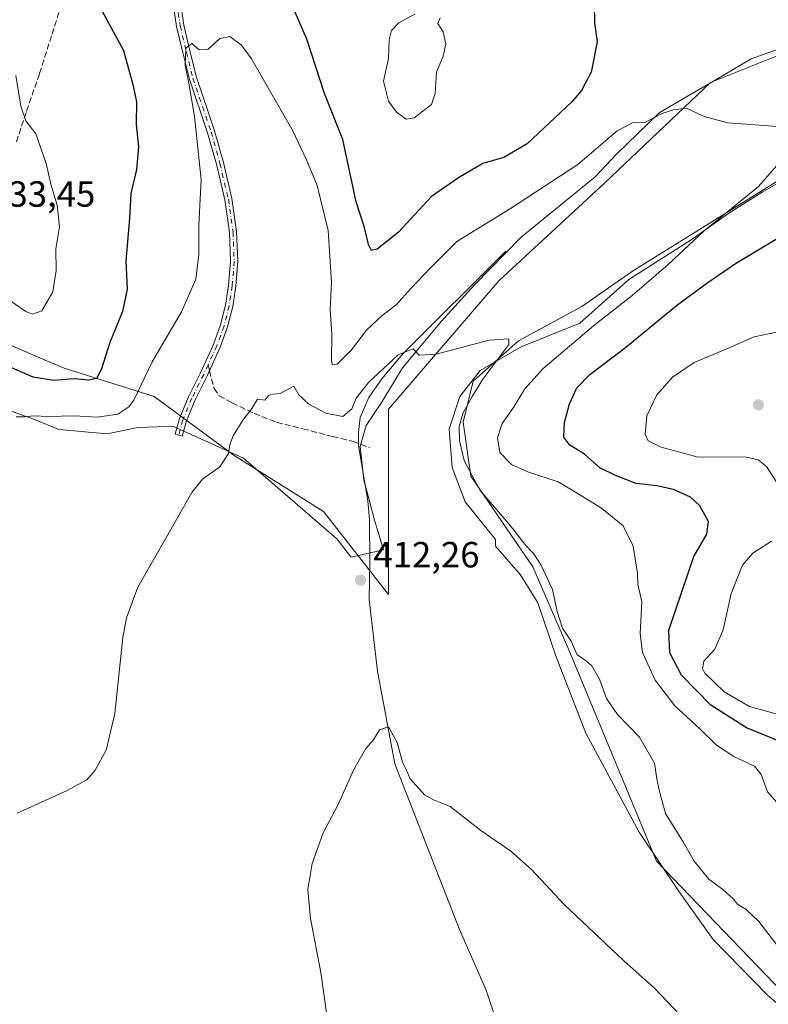
# Model space of a CAD drawing. Units: metres. Extents: x 587330 to 590786, y 4701220 to 4703577.
# Drawn here: x 587685 to 587890, y 4701456 to 4701726 of the extents above; entities that cross this region are included whole.
import ezdxf

# ---------------------------------------------------------------- set-up
doc = ezdxf.new("R2010")
doc.units = ezdxf.units.M
doc.header["$MEASUREMENT"] = 0
doc.linetypes.add('DGN Style 3', pattern=[2.307223458686699, 1.648016756204785, -0.6592067024819142])
doc.linetypes.add('DGN Style 4', pattern=[2.6384748266838614, 1.318413404963828, -0.6592067024819142, 0.001648016756204785, -0.6592067024819142])
for name, color, linetype, lineweight in [('Arbolado forestal CxS', 92, 'Continuous', 0), ('Camino Cxs', 7, 'Continuous', 0), ('Camino eje', 30, 'DGN Style 4', 13), ('Corriente natural lineal', 142, 'Continuous', 13), ('Cultivos herbáceos CxS', 92, 'Continuous', 0), ('Curva de nivel maestra', 30, 'Continuous', 30), ('Curva de nivel normal', 30, 'Continuous', 0), ('Espacio natural protegido', 121, 'Continuous', 13), ('Espacio natural protegido CxS', 121, 'Continuous', 0), ('Punto de cota en terreno', 7, 'Continuous', 0), ('Rótulo de punto de cota en terreno', 7, 'Continuous', 0), ('Senda', 7, 'DGN Style 3', 0), ('Senda no paivmentada conexión', 7, 'DGN Style 3', 0)]:
    doc.layers.add(name, color=color, linetype=linetype, lineweight=lineweight)
doc.styles.add('Style-Arial', font='txt')

# ---------------------------------------------------------------- blocks, each defined once
blk = doc.blocks.new('*U9')
at = {"layer": 'Cultivos herbáceos CxS', "color": 92, "linetype": 'Continuous', "lineweight": 0}
for points in [[(587676.4042999997, 4701639.452500001, 426.5268000000069), (587690.4587000003, 4701633.431100001, 428.0448000000034), (587694.1136999996, 4701631.8651, 427.5843000000023), (587696.9142000005, 4701630.6655, 427.0334000000003), (587721.6662999997, 4701622.883099999, 419.019100000005), (587743.5891000004, 4701606.6117, 415.1545999999944), (587768.1756999996, 4701591.273499999, 413.8864000000031), (587786.0203, 4701568.4067, 411.8723999999929), (587786.0217000004, 4701619.345699999, 414.4103999999934), (587816.4323000005, 4701654.7191, 416.8445000000065), (587845.4294999996, 4701681.603700001, 419.1560000000027), (587874.4243000001, 4701709.1951, 421.3945999999996), (587899.1760999998, 4701719.0999, 422.907600000006)], [(587903.4193000002, 4701688.677100001, 420.7789000000049), (587853.0639000004, 4701657.2731, 417.2189999999973), (587839.0629000004, 4701647.644099999, 416.2360000000044), (587821.7449000003, 4701638.172300001, 415.3727000000072), (587809.2905000001, 4701627.102700001, 414.7118000000046), (587806.5307, 4701615.8069, 415.1405999999988), (587808.6524999999, 4701600.9505, 415.2814999999973), (587825.6131999996, 4701576.010700001, 414.8622999999934), (587835.5277000006, 4701553.194700001, 414.8166000000056), (587859.5719, 4701495.180500001, 413.6021999999939), (587894.2244999995, 4701459.0999, 413.7216999999946)]]:
    blk.add_polyline3d(points, dxfattribs=at)
blk = doc.blocks.new('*U11')
at = {"layer": 'Espacio natural protegido CxS', "color": 121, "linetype": 'Continuous', "lineweight": 0, "flags": 128}
for points in [[(587894.7990000005, 4701682.5362), (587888.6020999996, 4701678.987199999), (587880.0450999996, 4701673.662200001), (587869.1271000005, 4701665.971299999), (587852.0131000007, 4701655.0272), (587838.5540999991, 4701642.991200001), (587822.4071000008, 4701636.491200001), (587811.1930999996, 4701629.983200001), (587805.587100001, 4701622.884199999), (587802.6360999997, 4701614.010199999), (587803.5210999986, 4701603.361199999), (587807.0619999992, 4701593.8952), (587815.3600999997, 4701583.5472), (587815.3730999995, 4701581.732200001), (587822.2180999996, 4701573.818200001), (587827.0230000004, 4701566.131200001), (587832.0489999999, 4701551.329199999), (587840.2070999995, 4701530.3422), (587854.8060999988, 4701503.087200001), (587865.831100001, 4701486.715199999), (587875.1591000009, 4701473.625200001), (587890.1139999994, 4701458.323200001), (587903.8030999998, 4701446.624199999)], [(587681.863000001, 4701619.056200001), (587688.7820000001, 4701616.536199999), (587695.4321000008, 4701613.831200001), (587708.7359999986, 4701612.6302), (587717.1180000004, 4701614.360200002), (587722.4500000011, 4701614.494200001), (587726.9801000005, 4701614.607200001), (587746.165099999, 4701605.8832), (587771.7671000005, 4701583.737199999), (587775.7760999994, 4701578.708299999), (587784.655100001, 4701580.736199998), (587782.1331, 4701588.836200001), (587779.1900999999, 4701599.9802), (587778.1820999995, 4701609.1182), (587779.8891000008, 4701614.861199999), (587784.2550999987, 4701621.5302), (587789.8621000005, 4701630.758199999), (587800.5721000015, 4701643.590199999), (587809.7190999994, 4701653.648200001), (587822.4071000008, 4701666.6622), (587842.7670999989, 4701683.227199999), (587848.6690999995, 4701689.439200001), (587860.3240999999, 4701700.8662), (587868.2781, 4701705.550200001), (587875.7291000009, 4701709.847200001), (587885.5770999994, 4701715.701199999), (587893.0481000004, 4701718.3463)]]:
    blk.add_lwpolyline(points, dxfattribs=at)
blk = doc.blocks.new('5PATER')
at = {"layer": 'Punto de cota en terreno', "linetype": 'Continuous', "lineweight": 0}
h = blk.add_hatch(color=51, dxfattribs=at)
edge = h.paths.add_edge_path()
edge.add_ellipse((0, 0), major_axis=(-0.1095731443231308, -0.1110710700762829), ratio=0.9994222409660322, start_angle=0, end_angle=360)

msp = doc.modelspace()

# ---------------------------------------------------------------- linework, layer by layer
at = {"layer": 'Arbolado forestal CxS', "color": 92, "linetype": 'Continuous', "lineweight": 0}
for points in [[(587899.1760999998, 4701719.0999, 422.907600000006), (587874.4243000001, 4701709.1951, 421.3945999999996), (587845.4294999996, 4701681.603700001, 419.1560000000027), (587816.4323000005, 4701654.7191, 416.8445000000065), (587786.0217000004, 4701619.345699999, 414.4103999999934), (587786.0203, 4701568.4067, 411.8723999999929), (587768.1756999996, 4701591.273499999, 413.8864000000031), (587743.5891000004, 4701606.6117, 415.1545999999944), (587721.6662999997, 4701622.883099999, 419.019100000005), (587696.9142000005, 4701630.6655, 427.0334000000003), (587694.1136999996, 4701631.8651, 427.5843000000023), (587690.4587000003, 4701633.431100001, 428.0448000000034), (587676.4042999997, 4701639.452500001, 426.5268000000069)], [(587676.4042999997, 4701639.452500001, 426.5268000000069), (587690.4587000003, 4701633.431100001, 428.0448000000034), (587694.1136999996, 4701631.8651, 427.5843000000023), (587696.9142000005, 4701630.6655, 427.0334000000003), (587721.6662999997, 4701622.883099999, 419.019100000005), (587743.5891000004, 4701606.6117, 415.1545999999944), (587768.1756999996, 4701591.273499999, 413.8864000000031), (587786.0203, 4701568.4067, 411.8723999999929), (587786.0217000004, 4701619.345699999, 414.4103999999934), (587816.4323000005, 4701654.7191, 416.8445000000065), (587845.4294999996, 4701681.603700001, 419.1560000000027), (587874.4243000001, 4701709.1951, 421.3945999999996), (587899.1760999998, 4701719.0999, 422.907600000006)], [(587894.2244999995, 4701459.0999, 413.7216999999946), (587859.5719, 4701495.180500001, 413.6021999999939), (587835.5277000006, 4701553.194700001, 414.8166000000056), (587825.6131999996, 4701576.010700001, 414.8622999999934), (587808.6524999999, 4701600.9505, 415.2814999999973), (587806.5307, 4701615.8069, 415.1405999999988), (587809.2905000001, 4701627.102700001, 414.7118000000046), (587821.7449000003, 4701638.172300001, 415.3727000000072), (587839.0629000004, 4701647.644099999, 416.2360000000044), (587853.0639000004, 4701657.2731, 417.2189999999973), (587903.4193000002, 4701688.677100001, 420.7789000000049)], [(587903.4193000002, 4701688.677100001, 420.7789000000049), (587853.0639000004, 4701657.2731, 417.2189999999973), (587839.0629000004, 4701647.644099999, 416.2360000000044), (587821.7449000003, 4701638.172300001, 415.3727000000072), (587809.2905000001, 4701627.102700001, 414.7118000000046), (587806.5307, 4701615.8069, 415.1405999999988), (587808.6524999999, 4701600.9505, 415.2814999999973), (587825.6131999996, 4701576.010700001, 414.8622999999934), (587835.5277000006, 4701553.194700001, 414.8166000000056), (587859.5719, 4701495.180500001, 413.6021999999939), (587894.2244999995, 4701459.0999, 413.7216999999946)]]:
    msp.add_polyline3d(points, dxfattribs=at)
at = {"layer": 'Camino Cxs', "color": 7, "linetype": 'Continuous', "lineweight": 0}
msp.add_polyline3d([(587728.8267000001, 4701731.261499999, 421.9899000000005), (587729.7777000006, 4701724.922499999, 421.5237999999954), (587731.4603000004, 4701717.876700001, 421.5090000000055), (587733.2484999998, 4701710.6187, 422.2189000000071), (587738.2175000003, 4701695.922900001, 419.5724000000046), (587740.6643000003, 4701687.1995, 419.0405000000028), (587743.0078999996, 4701677.292099999, 418.374100000001), (587744.2915000003, 4701668.2007, 417.8907999999938), (587744.6133000003, 4701660.0483, 417.848800000007), (587744.0767000001, 4701653.179099999, 417.678899999999), (587743.2172999998, 4701647.5931, 417.1631999999955), (587741.8174999999, 4701641.9937, 417.0228999999963), (587739.7747, 4701636.403100001, 417.023000000001), (587736.1527000006, 4701628.519900001, 416.8565999999992), (587732.8810999999, 4701621.976700001, 416.3271999999997), (587730.4841, 4701616.1403, 416.3427999999985), (587729.3359000003, 4701611.965500001, 416.3117999999959), (587727.4074999997, 4701612.4959, 416.5074000000022), (587728.5878999997, 4701616.787699999, 416.5301000000036), (587731.0591000002, 4701622.8049, 416.8554000000004), (587734.3491000002, 4701629.3849, 417.9155000000028), (587737.9237000003, 4701637.165100001, 417.5822000000044), (587739.9027000006, 4701642.5811, 418.0314000000071), (587741.2547000004, 4701647.988500001, 418.5063999999985), (587742.0884999996, 4701653.409299999, 418.4002999999939), (587742.6102999998, 4701660.0869, 418.2415000000037), (587742.2971000001, 4701668.0211, 418.233699999997), (587741.0405000001, 4701676.9213, 419.5155999999988), (587738.7275, 4701686.699100001, 419.3359999999957), (587736.3060999997, 4701695.3321, 420.6227999999974), (587731.3267000001, 4701710.058300001, 424.0684000000037), (587729.5166999997, 4701717.405099999, 423.4591999999975), (587727.8125, 4701724.541099999, 422.3705999999948), (587726.8583000004, 4701730.9023, 422.803899999999)], dxfattribs=at)
msp.add_polyline3d([(587728.8267000001, 4701731.261499999, 421.9899000000005), (587729.7777000006, 4701724.922499999, 421.5237999999954), (587731.4603000004, 4701717.876700001, 421.5090000000055), (587733.2484999998, 4701710.6187, 422.2189000000071), (587738.2175000003, 4701695.922900001, 419.5724000000046), (587740.6643000003, 4701687.1995, 419.0405000000028), (587743.0078999996, 4701677.292099999, 418.374100000001), (587744.2915000003, 4701668.2007, 417.8907999999938), (587744.6133000003, 4701660.0483, 417.848800000007), (587744.0767000001, 4701653.179099999, 417.678899999999), (587743.2172999998, 4701647.5931, 417.1631999999955), (587741.8174999999, 4701641.9937, 417.0228999999963), (587739.7747, 4701636.403100001, 417.023000000001), (587736.1527000006, 4701628.519900001, 416.8565999999992), (587732.8810999999, 4701621.976700001, 416.3271999999997), (587730.4841, 4701616.1403, 416.3427999999985), (587729.3359000003, 4701611.965500001, 416.3117999999959), (587727.4074999997, 4701612.4959, 416.5074000000022), (587728.5878999997, 4701616.787699999, 416.5301000000036), (587731.0591000002, 4701622.8049, 416.8554000000004), (587734.3491000002, 4701629.3849, 417.9155000000028), (587737.9237000003, 4701637.165100001, 417.5822000000044), (587739.9027000006, 4701642.5811, 418.0314000000071), (587741.2547000004, 4701647.988500001, 418.5063999999985), (587742.0884999996, 4701653.409299999, 418.4002999999939), (587742.6102999998, 4701660.0869, 418.2415000000037), (587742.2971000001, 4701668.0211, 418.233699999997), (587741.0405000001, 4701676.9213, 419.5155999999988), (587738.7275, 4701686.699100001, 419.3359999999957), (587736.3060999997, 4701695.3321, 420.6227999999974), (587731.3267000001, 4701710.058300001, 424.0684000000037), (587729.5166999997, 4701717.405099999, 423.4591999999975), (587727.8125, 4701724.541099999, 422.3705999999948), (587726.8583000004, 4701730.9023, 422.803899999999)], dxfattribs=at)
at = {"layer": 'Camino eje', "color": 30, "linetype": 'DGN Style 4', "lineweight": 13}
for points in [[(587712.1111000003, 4701772.330700001, 422.6741000000038), (587713.1448999997, 4701767.5943, 422.3561000000045), (587715.7774999999, 4701761.985300001, 422.1557999999932), (587718.8466999996, 4701757.540300001, 421.8948999999994), (587721.9159000004, 4701751.931100001, 421.6474000000017), (587723.5034999996, 4701747.803500001, 421.4223000000056), (587724.6675000004, 4701743.041099999, 421.3570000000037), (587726.3608999997, 4701737.961100001, 421.5206999999937), (587727.8425000003, 4701731.081900001, 422.2369000000036), (587728.7950999998, 4701724.731899999, 421.9385000000038), (587730.4885, 4701717.640900001, 422.4569999999949), (587732.2877000002, 4701710.338500001, 422.9523999999947), (587737.2616999998, 4701695.627499999, 419.8411999999954), (587739.6958999997, 4701686.949300001, 419.179099999994), (587742.0242999997, 4701677.106699999, 418.7688000000053), (587743.2943000002, 4701668.110900001, 417.9823000000033), (587743.6117000004, 4701660.067500001, 418.0454000000027), (587743.0827000003, 4701653.2941, 417.8843000000052), (587742.2358999997, 4701647.790899999, 417.520399999994), (587740.8601000002, 4701642.287500001, 417.5065999999933), (587738.8492999999, 4701636.7841, 417.2899999999936), (587736.4599000001, 4701631.583699999, 417.2869000000064)], [(587736.4599000001, 4701631.583699999, 417.2869000000064), (587735.2509000005, 4701628.952500001, 417.3503999999957), (587731.9700999996, 4701622.390699999, 416.4940999999963), (587729.5358999996, 4701616.4641, 416.4358000000066), (587728.3717, 4701612.230699999, 416.4082000000053)]]:
    msp.add_polyline3d(points, dxfattribs=at)
at = {"layer": 'Corriente natural lineal', "color": 142, "linetype": 'Continuous', "lineweight": 13}
msp.add_polyline3d([(587818.2701000003, 4701662.770099999, 418.1463999999978), (587789.9501, 4701634.630100001, 416.0794000000024), (587784.1601, 4701627.700099999, 415.6345000000001), (587780.6001000004, 4701622.5701, 415.1803000000073), (587778.1801000005, 4701617.130100001, 414.436600000001), (587777.7200999996, 4701613.0001, 414.082699999999), (587777.8000999996, 4701609.4301, 413.9248999999982), (587780.3601000002, 4701594.1501, 413.3411000000052), (587780.8201000001, 4701589.090100001, 413.1117999999988), (587780.8901000004, 4701577.140100001, 412.3588000000018), (587780.6901000004, 4701567.030099999, 411.8656999999948), (587783.0100999996, 4701547.4001, 411.199099999998), (587787.7100999998, 4701521.9301, 410.1272999999928), (587805.5401, 4701476.380100001, 408.4517999999953), (587812.8501000004, 4701459.640100001, 408.1304999999993), (587816.1001000004, 4701449.790100001, 407.7330999999977)], dxfattribs=at)
at = {"layer": 'Cultivos herbáceos CxS', "color": 92, "linetype": 'Continuous', "lineweight": 0}
for points in [[(587676.4042999997, 4701639.452500001, 426.5268000000069), (587690.4587000003, 4701633.431100001, 428.0448000000034), (587694.1136999996, 4701631.8651, 427.5843000000023), (587696.9142000005, 4701630.6655, 427.0334000000003), (587721.6662999997, 4701622.883099999, 419.019100000005), (587743.5891000004, 4701606.6117, 415.1545999999944), (587768.1756999996, 4701591.273499999, 413.8864000000031), (587786.0203, 4701568.4067, 411.8723999999929), (587786.0217000004, 4701619.345699999, 414.4103999999934), (587816.4323000005, 4701654.7191, 416.8445000000065), (587845.4294999996, 4701681.603700001, 419.1560000000027), (587874.4243000001, 4701709.1951, 421.3945999999996), (587899.1760999998, 4701719.0999, 422.907600000006)], [(587903.4193000002, 4701688.677100001, 420.7789000000049), (587853.0639000004, 4701657.2731, 417.2189999999973), (587839.0629000004, 4701647.644099999, 416.2360000000044), (587821.7449000003, 4701638.172300001, 415.3727000000072), (587809.2905000001, 4701627.102700001, 414.7118000000046), (587806.5307, 4701615.8069, 415.1405999999988), (587808.6524999999, 4701600.9505, 415.2814999999973), (587825.6131999996, 4701576.010700001, 414.8622999999934), (587835.5277000006, 4701553.194700001, 414.8166000000056), (587859.5719, 4701495.180500001, 413.6021999999939), (587894.2244999995, 4701459.0999, 413.7216999999946)]]:
    msp.add_polyline3d(points, dxfattribs=at)
at = {"layer": 'Curva de nivel maestra', "color": 30, "linetype": 'Continuous', "lineweight": 30, "elevation": 425, "flags": 128}
for points in [[(587842.4500000002, 4701731.130100001), (587842.6100000005, 4701725.440099999), (587843.29, 4701720.3301), (587841.6399999997, 4701711.9901), (587839.0199999996, 4701706.960100001), (587836.3899999997, 4701703.860099999), (587824.1100000005, 4701692.350099999), (587817.6799999997, 4701688.550100001), (587811.8799999999, 4701686.870100001), (587805.2199999997, 4701682.960100001), (587797.7800000003, 4701677.860099999), (587788.7400000002, 4701668.050100001), (587782.9100000003, 4701663.3201), (587781.3399999999, 4701662.9901), (587780.5199999996, 4701664.630100001), (587779.3700000001, 4701669.300100001), (587777.1299999999, 4701676.4101), (587773.4900000002, 4701693.5001), (587768.4100000003, 4701706.1801), (587763.5800000001, 4701721.0801), (587760.29, 4701728.690099999)], [(587707.4500000002, 4701728.5601), (587713.2000000002, 4701718.0001), (587715.75, 4701708.6601), (587716.75, 4701703.8201), (587716.7400000002, 4701697.640100001), (587717.3300000001, 4701691.470100001), (587716.7800000003, 4701685.2601), (587715.2300000004, 4701678.620100001), (587714.8600000005, 4701671.8101), (587713.8700000001, 4701660.110099999), (587714.2300000004, 4701652.350099999), (587712.9500000002, 4701646.220100001), (587709.4900000002, 4701637.710100001), (587707.1399999997, 4701630.5001), (587705.8399999999, 4701627.850099999), (587703.6900000004, 4701627.360099999), (587699.6200000001, 4701627.710100001), (587694.0599999996, 4701627.2601), (587688.4199999999, 4701628.190099999), (587678.9100000003, 4701632.3101)], [(587893.2100000001, 4701528.120100001), (587889.5800000001, 4701529.6801), (587884.3200000003, 4701531.8101), (587874.5300000003, 4701538.0101), (587866.5, 4701546.3101), (587863.2400000002, 4701552.390100001), (587862.9800000004, 4701558.640100001), (587866.5800000001, 4701569.1501), (587869.8399999999, 4701578.850099999), (587873.4699999997, 4701585.040100001), (587873.9100000003, 4701588.520099999), (587871.5, 4701592.8201), (587868.9199999999, 4701595.200099999), (587864.2699999996, 4701597.3201), (587859.6799999997, 4701598.350099999), (587854.0099999999, 4701598.940099999), (587848.3300000001, 4701601.140100001), (587844.0099999999, 4701603.220100001), (587839.8799999999, 4701607.0001), (587835.7999999998, 4701609.460100001), (587834.1600000003, 4701611.7301), (587834.3499999996, 4701615.720100001), (587835.7000000002, 4701620.860099999), (587837.7100000001, 4701625.210100001), (587841.2800000003, 4701628.950099999), (587851.0999999996, 4701636.3201), (587865.0599999996, 4701647.860099999), (587873.4299999997, 4701654.040100001), (587881.2999999998, 4701659.440099999), (587898.2100000001, 4701669.5601)]]:
    msp.add_lwpolyline(points, dxfattribs=at)
at = {"layer": 'Curva de nivel normal', "color": 30, "linetype": 'Continuous', "lineweight": 0, "flags": 128}
for points, elevation in [([(587793.2000000002, 4701727.960100001), (587788.7999999998, 4701725.5801), (587786.8200000003, 4701723.460100001), (587786.2100000001, 4701720.880100001), (587785.9699999997, 4701715.790100001), (587784.6399999997, 4701709.540100001), (587785.9800000004, 4701704.040100001), (587788.2199999997, 4701700.9801), (587790.8600000005, 4701699.0801), (587793.0599999996, 4701699.450099999), (587797.8200000003, 4701703.090100001), (587798.79, 4701706.190099999), (587799.2000000002, 4701712.020099999), (587801.04, 4701716.380100001), (587801.7800000003, 4701719.690099999), (587801, 4701723.130100001), (587799.5199999996, 4701725.380100001), (587800.1699999999, 4701726.9101)], 430), ([(587892.7999999998, 4701697.100099999), (587879.1799999997, 4701698.130100001), (587872.7000000002, 4701699.800100001), (587867.8200000003, 4701702.100099999), (587864.25, 4701701.700099999), (587861.3200000003, 4701700.770099999), (587856.4299999997, 4701698.210100001), (587853.0300000003, 4701698.130100001), (587848.8499999996, 4701695.880100001), (587838.0099999999, 4701686.670100001), (587819.2400000002, 4701674.350099999), (587804.79, 4701665.440099999), (587797.3399999999, 4701658.020099999), (587792.2199999997, 4701652.6801), (587788.1399999997, 4701648.020099999), (587784.2400000002, 4701645.140100001), (587779.9400000004, 4701641.140100001), (587775.8700000001, 4701635.700099999), (587771.9400000004, 4701631.7401), (587770.5700000003, 4701631.700099999), (587770.3200000003, 4701632.8301), (587770.4400000004, 4701639.9001), (587770, 4701646.790100001), (587770.3799999999, 4701654.170100001), (587769.4199999999, 4701668.530099999), (587766.4500000002, 4701680.9001), (587763.4400000004, 4701687.9001), (587759.75, 4701695.860099999), (587748.4000000004, 4701715.640100001), (587745.5999999996, 4701719.4301), (587742.4400000004, 4701721.8201), (587739.6900000004, 4701721.2401), (587736.3499999996, 4701718.2401), (587734.0199999996, 4701718.120100001), (587732.0199999996, 4701719.9101), (587730.3399999999, 4701718.630100001), (587730.1200000001, 4701713.890100001), (587731.0999999996, 4701709.540100001), (587732.7599999999, 4701699.860099999), (587734.5199999996, 4701682.380100001), (587733.9100000003, 4701670.0101), (587733.8899999997, 4701661.800100001), (587733.0999999996, 4701655.140100001), (587729.1699999999, 4701646.1501), (587721.0800000001, 4701632.350099999), (587716.0199999996, 4701621.880100001), (587714.6699999999, 4701619.9901), (587711.6900000004, 4701618.020099999), (587706.0199999996, 4701617.210100001), (587699.6600000003, 4701617.5101), (587692.5999999996, 4701617.4101), (587688.5199999996, 4701617.5601), (587686.0800000001, 4701617.2501), (587683.7000000002, 4701617.300100001)], 420), ([(587683.6299999999, 4701711.130100001), (587685.0599999996, 4701702.630100001), (587686.3499999996, 4701698.6501), (587689.1200000001, 4701695.0601), (587691.9500000002, 4701686.9001), (587693.2599999999, 4701681.200099999), (587695.04, 4701675.4901), (587695.6699999999, 4701669.540100001), (587694.6500000004, 4701663.4901), (587694.7400000002, 4701657.520099999), (587693.8300000001, 4701651.6601), (587690.7800000003, 4701646.420100001), (587688.2400000002, 4701645.520099999), (587686.4299999997, 4701646.2601), (587678.6699999999, 4701651.4901)], 430), ([(587895.3700000001, 4701508.130100001), (587890.0800000001, 4701514.170100001), (587888.3499999996, 4701518.920100001), (587886.5300000003, 4701521.290100001), (587880.8600000005, 4701523.890100001), (587876.0499999998, 4701527.040100001), (587871.3300000001, 4701531.690099999), (587864.6900000004, 4701537.8301), (587859.29, 4701544.9101), (587855.7400000002, 4701552.470100001), (587855.1299999999, 4701557.7501), (587855.6200000001, 4701566.420100001), (587854.4600000001, 4701571.270099999), (587854.4299999997, 4701574.2301), (587853.2300000004, 4701581.770099999), (587850.4400000004, 4701587.270099999), (587844.54, 4701592.170100001), (587837.8600000005, 4701596.3301), (587832.6100000005, 4701599.4101), (587824.2699999996, 4701602.130100001), (587819.8200000003, 4701604.190099999), (587816.5999999996, 4701607.5001), (587815.9800000004, 4701611.470100001), (587817.25, 4701615.470100001), (587820.2999999998, 4701619.800100001), (587823.4199999999, 4701625.0001), (587828.5099999999, 4701630.5701), (587842.3200000003, 4701642.290100001), (587852.9199999999, 4701650.590100001), (587862.8399999999, 4701659.1801), (587872.6600000003, 4701668.360099999), (587887.5899999999, 4701680.5701), (587893.8499999996, 4701687.7601)], 420), ([(587893.6699999999, 4701597.6801), (587889.8200000003, 4701603.590100001), (587887.5300000003, 4701605.5001), (587884, 4701606.2601), (587871.0300000003, 4701606.1601), (587860.8899999997, 4701608.970100001), (587857.3600000005, 4701610.6501), (587856.4800000004, 4701612.520099999), (587857, 4701617.520099999), (587859.6600000003, 4701623.290100001), (587863.9800000004, 4701628.170100001), (587870, 4701632.220100001), (587880.4199999999, 4701636.630100001), (587886.4699999997, 4701639.280099999), (587892.5499999998, 4701640.5101)], 430), ([(587684.0300000003, 4701508.3301), (587697.5800000001, 4701514.450099999), (587703.0999999996, 4701517.4901), (587705.4699999997, 4701520.1601), (587708.4199999999, 4701525.630100001), (587710.8200000003, 4701535.700099999), (587713.0599999996, 4701556.620100001), (587714.0199999996, 4701562.0001), (587717.1600000003, 4701570.4801), (587725.5199999996, 4701584.9801), (587732.0099999999, 4701596.5101), (587734.9000000004, 4701600.140100001), (587739.6299999999, 4701603.520099999), (587742.0899999999, 4701607.200099999), (587742.4600000001, 4701609.690099999), (587743.3499999996, 4701612.0801), (587745.9600000001, 4701616.3301), (587748.4800000004, 4701619.540100001), (587750.0300000003, 4701622.110099999), (587752.0700000003, 4701621.860099999), (587753.0099999999, 4701623.140100001), (587754.3600000005, 4701623.540100001), (587756.2300000004, 4701623.6601), (587760.0199999996, 4701625.7501), (587761.3300000001, 4701623.350099999), (587764.1100000005, 4701620.800100001), (587768.7699999996, 4701618.300100001), (587773.4699999997, 4701617.4001), (587775.9000000004, 4701619.5001), (587777.1500000004, 4701622.420100001), (587780.5199999996, 4701626.700099999), (587788.6799999997, 4701634.290100001), (587792.7400000002, 4701635.940099999), (587794.4600000001, 4701634.2501), (587799.0800000001, 4701634.5001), (587813.6799999997, 4701638.3201), (587819.0300000003, 4701638.670100001), (587819.0099999999, 4701637.1501), (587811.9100000003, 4701627.6601), (587808.9400000004, 4701622.890100001), (587806.4600000001, 4701618.170100001), (587805.4199999999, 4701614.590100001), (587805.5099999999, 4701610.6501), (587806.7599999999, 4701605.2301), (587811.1799999997, 4701596.9901), (587819.54, 4701587.340100001), (587823.7400000002, 4701581.920100001), (587825.9000000004, 4701579.640100001), (587827.9400000004, 4701576.520099999), (587831.0499999998, 4701569.8101), (587832.3600000005, 4701563.7301), (587833.7999999998, 4701559.220100001), (587836.1600000003, 4701555.630100001), (587837.8499999996, 4701551.840100001), (587839.9100000003, 4701550.470100001), (587841.8600000005, 4701548.860099999), (587844, 4701545.170100001), (587845.8899999997, 4701539.9001), (587848.8799999999, 4701535.420100001), (587854.9600000001, 4701529.200099999), (587859.0899999999, 4701522.0801), (587859.7400000002, 4701517.800100001), (587860.3499999996, 4701514.670100001), (587862.1200000001, 4701508.200099999), (587867.0300000003, 4701500.270099999), (587869.9699999997, 4701495.1501), (587873.9400000004, 4701490.200099999), (587877.7999999998, 4701487.350099999), (587880.6500000004, 4701484.8201), (587881.9299999997, 4701483.2301), (587884.1399999997, 4701481.9901), (587887.7000000002, 4701478.530099999), (587894.79, 4701469.420100001)], 415), ([(587896.0099999999, 4701534.6601), (587885.1600000003, 4701537.640100001), (587878.2000000002, 4701541.6801), (587872.8600000005, 4701546.780099999), (587872.2100000001, 4701548.0601), (587872.6399999997, 4701550.120100001), (587875.6500000004, 4701553.370100001), (587877.9299999997, 4701558.690099999), (587880.1600000003, 4701568.720100001), (587883.2199999997, 4701576.460100001), (587886.0599999996, 4701579.8101), (587891.2000000002, 4701583.120100001)], 430), ([(587867.7000000002, 4701451.200099999), (587859.0499999998, 4701460.200099999), (587850.6100000005, 4701467.7601), (587834.2300000004, 4701483.220100001), (587825.29, 4701492.8201), (587819.5899999999, 4701497.920100001), (587811.3899999997, 4701503.540100001), (587802.9299999997, 4701510.1501), (587798.3399999999, 4701512.0101), (587795.8600000005, 4701513.3301), (587791.9400000004, 4701517.7501), (587790.9699999997, 4701520.120100001), (587789.8799999999, 4701522.360099999), (587788.3700000001, 4701527.800100001), (587785.9900000002, 4701532.0601), (587783.5599999996, 4701531.220100001), (587781.9100000003, 4701528.4901), (587779.79, 4701526.0701), (587776.4400000004, 4701520.360099999), (587772.0999999996, 4701510.4901), (587768.0300000003, 4701502.920100001), (587765, 4701494.4901), (587763.8700000001, 4701487.340100001), (587764.5899999999, 4701479.390100001), (587767.4299999997, 4701464.5701), (587769.0099999999, 4701453.4801)], 410)]:
    msp.add_lwpolyline(points, dxfattribs=dict(at, elevation=elevation))
at = {"layer": 'Espacio natural protegido', "color": 121, "linetype": 'Continuous', "lineweight": 13, "flags": 128}
for points in [[(587681.8630000015, 4701619.056200001), (587688.7820000007, 4701616.5362), (587695.4321000014, 4701613.831200002), (587708.7360000014, 4701612.630200001), (587717.118000001, 4701614.360200004), (587722.4500000017, 4701614.4942), (587726.9801000011, 4701614.607200002), (587746.1651000017, 4701605.883200001), (587771.7671000012, 4701583.737199999), (587775.7761000022, 4701578.708299999), (587784.6551000016, 4701580.736199999), (587782.1331000006, 4701588.836200002), (587779.1901000005, 4701599.980199999), (587778.1821, 4701609.118200001), (587779.8891000013, 4701614.8612), (587784.2551000015, 4701621.530200001), (587789.862100001, 4701630.7582), (587800.5721000021, 4701643.590199998), (587809.7191000021, 4701653.648200001), (587822.4071000014, 4701666.662200001), (587842.7671000018, 4701683.227199998), (587848.6691000002, 4701689.439200002), (587860.3241000006, 4701700.866199999), (587868.2781000006, 4701705.550200001), (587875.7291000015, 4701709.847199999), (587885.5771000021, 4701715.7012), (587893.0481000008, 4701718.346300002)], [(587894.7990000009, 4701682.536200001), (587888.6021000001, 4701678.987199999), (587880.0451000002, 4701673.662200003), (587869.1271000011, 4701665.9713), (587852.0131000013, 4701655.027200001), (587838.5541000019, 4701642.991200003), (587822.4071000014, 4701636.491200003), (587811.1931000003, 4701629.983200001), (587805.5871000016, 4701622.884199998), (587802.6361000002, 4701614.010199999), (587803.5211000014, 4701603.3612), (587807.0619999998, 4701593.895200001), (587815.3601000002, 4701583.5472), (587815.3731000022, 4701581.732200001), (587822.2181000002, 4701573.818200001), (587827.023000001, 4701566.131200001), (587832.0490000005, 4701551.3292), (587840.2071000001, 4701530.3422), (587854.8061000016, 4701503.0872), (587865.8311000017, 4701486.715199998), (587875.1591000014, 4701473.625200001), (587890.114, 4701458.323200001), (587903.8031000004, 4701446.624199999)]]:
    msp.add_lwpolyline(points, dxfattribs=at)
at = {"layer": 'Senda', "color": 7, "linetype": 'DGN Style 3', "lineweight": 0}
for points in [[(587683.8004999999, 4701692.8233, 432.7317000000039), (587686.5787000004, 4701701.289899999, 431.9092999999993), (587690.1505000005, 4701711.608700001, 430.8718999999983), (587693.5900999998, 4701722.456499999, 429.1150000000052), (587697.1621000003, 4701733.833699999, 427.4566999999952), (587700.6017000005, 4701744.5493, 427.9216000000015), (587702.9829000002, 4701752.619100001, 425.8203000000067), (587704.1734999996, 4701758.8369, 424.5608000000066), (587705.4965000004, 4701762.937899999, 423.3261999999959), (587705.7610999999, 4701764.128500001, 423.2516999999935), (587707.3485000003, 4701766.774300001, 422.6796000000032), (587709.5975000003, 4701770.081700001, 422.6061999999947), (587711.2547000004, 4701771.5645, 422.6388000000007)], [(587736.8315000003, 4701629.997400001, 416.7976000000053), (587737.3580999998, 4701627.7499, 416.289300000004), (587738.0988999996, 4701625.1041, 416.0601000000024), (587739.4748999998, 4701623.0933, 415.8797999999952), (587743.0730999997, 4701621.0825, 415.5887999999977), (587749.1057000002, 4701618.2249, 415.1796000000031), (587755.2440999999, 4701615.7907, 415.0274999999965), (587762.4407000003, 4701613.9915, 414.9677999999985), (587770.6957, 4701611.8749, 414.9385000000038), (587776.3049, 4701610.499100001, 414.372199999998), (587780.7499000002, 4701608.8057, 413.8274999999995)]]:
    msp.add_polyline3d(points, dxfattribs=at)
at = {"layer": 'Senda no paivmentada conexión', "color": 7, "linetype": 'DGN Style 3', "lineweight": 0, "extrusion": (0.06560350186969849, -0.2800506858514109, 0.9577409847639324), "elevation": -1277737.926923365, "flags": 128}
msp.add_lwpolyline([(1644599.295307038, 4255990.227578853), (1644599.295307037, 4255988.526447249)], dxfattribs=at)

# ---------------------------------------------------------------- block references
at = {"layer": 'Cultivos herbáceos CxS', "color": 92, "linetype": 'Continuous', "lineweight": 0}
msp.add_blockref('*U9', (0, 0), dxfattribs=at)
at = {"layer": 'Espacio natural protegido CxS', "color": 121, "linetype": 'Continuous', "lineweight": 0}
msp.add_blockref('*U11', (0, 0), dxfattribs=at)
at = {"layer": 'Punto de cota en terreno', "color": 7, "linetype": 'Continuous', "lineweight": 0, "xscale": 10, "yscale": 10, "zscale": 10}
for p in [(587887.5999999996, 4701620.57, 432.9199999999983), (587778.3200000003, 4701572.359999999, 412.2599999999948)]:
    msp.add_blockref('5PATER', p, dxfattribs=at)

# ---------------------------------------------------------------- texts
at = {"layer": 'Rótulo de punto de cota en terreno', "color": 7, "linetype": 'Continuous', "lineweight": 0, "style": 'Style-Arial'}
for s, p in [('433,45', (587676.3178000003, 4701675.027799999)), ('412,26', (587781.8477999996, 4701575.887800001))]:
    msp.add_text(s, height=7.000000000000002, dxfattribs=at).set_placement(p)

doc.saveas('drawing.dxf')
